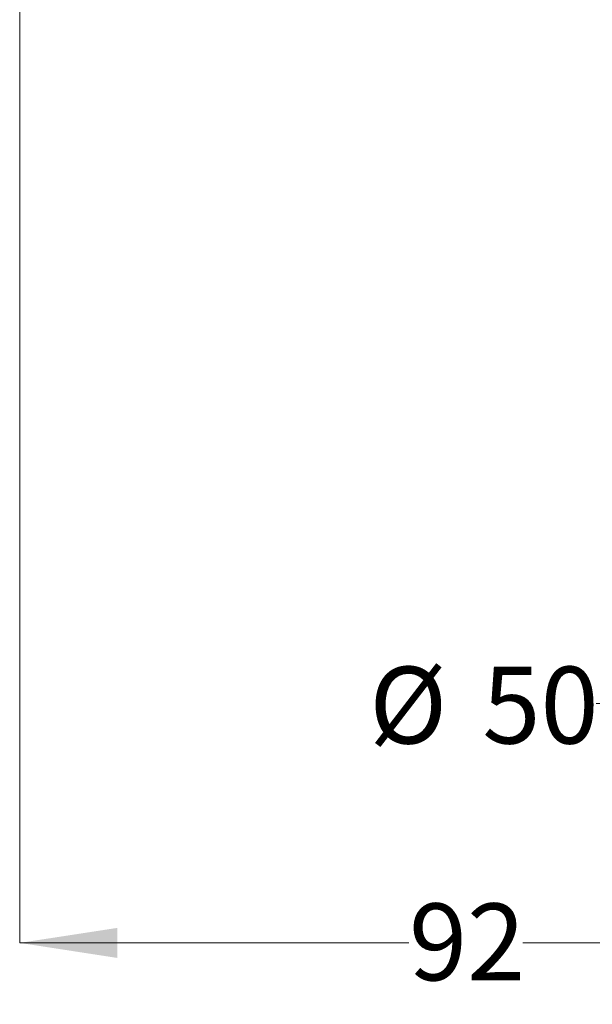
# Model space of a CAD drawing. Units: millimetres. Extents: x 161 to 1372, y 286 to 1035.
# Drawn here: x 1077 to 1225, y 293 to 547 of the extents above; entities that cross this region are included whole.
import ezdxf

# ---------------------------------------------------------------- set-up
doc = ezdxf.new("R2010")
doc.units = ezdxf.units.MM
doc.header["$LTSCALE"] = 5
doc.styles.add('SLDTEXTSTYLE0', font='TXT', dxfattribs={"width": 0.7})
doc.dimstyles.new('SLDDIMSTYLE1', dxfattribs={"dimtxt": 25.188333, "dimasz": 11.754556, "dimexe": 0, "dimexo": 0.0625, "dimgap": 6.297083, "dimtad": 0, "dimtih": 1, "dimtoh": 1, "dimdec": 0, "dimlfac": 0.4, "dimrnd": 1e-09, "dimzin": 12, "dimdsep": 46, "dimtxsty": 'SLDTEXTSTYLE0', "dimsah": 1, "dimcen": 0.09, "dimadec": 0, "dimazin": 3, "dimtfac": 1, "dimtdec": 0, "dimtofl": 0, "dimtmove": 0, "dimatfit": 3, "dimfxl": 0, "dimfrac": 2, "dimtolj": 1, "dimtzin": 12, "dimarcsym": 0})

# ---------------------------------------------------------------- blocks, each defined once
blk = doc.blocks.new('_D_1')
at = {"color": 7, "linetype": 'Continuous', "lineweight": 0}
for p, q in [((1076.55, 765.72), (1076.55, 308.6)), ((1309.98, 402.89), (1309.98, 308.6)), ((1076.55, 308.6), (1177.14, 308.6)), ((1309.98, 308.6), (1206.54, 308.6))]:
    blk.add_line(p, q, dxfattribs=at)
at = {"color": 7, "linetype": 'Continuous', "lineweight": 18}
for points in [[(1076.55, 308.6), (1101.74, 304.72), (1101.74, 312.47)], [(1309.98, 308.6), (1284.8, 312.47), (1284.8, 304.72)]]:
    blk.add_solid(points, dxfattribs=at)
at = {"color": 7, "linetype": 'Continuous', "lineweight": 18, "insert": (1177.14, 318.78), "char_height": 19.844, "attachment_point": 1, "style": 'SLDTEXTSTYLE0'}
blk.add_mtext('92', dxfattribs=at)
blk = doc.blocks.new('_D_2')
at = {"color": 7, "linetype": 'Continuous', "lineweight": 0}
for p, q in [((1247.48, 544.61), (1247.48, 370.41)), ((1372.48, 544.61), (1372.48, 370.41)), ((1247.48, 370.41), (1225.51, 370.41)), ((1372.48, 370.41), (1247.48, 370.41))]:
    blk.add_line(p, q, dxfattribs=at)
at = {"color": 7, "linetype": 'Continuous', "lineweight": 18}
for points in [[(1247.48, 370.41), (1272.67, 366.53), (1272.67, 374.28)], [(1372.48, 370.41), (1347.3, 374.28), (1347.3, 366.53)]]:
    blk.add_solid(points, dxfattribs=at)
at = {"color": 7, "linetype": 'Continuous', "lineweight": 18, "char_height": 19.844, "attachment_point": 1, "style": 'SLDTEXTSTYLE0'}
for s, insert in [('%%c', (1166.86, 379.95)), ('50', (1196.11, 379.95))]:
    blk.add_mtext(s, dxfattribs=dict(at, insert=insert))

msp = doc.modelspace()

# ---------------------------------------------------------------- dimensions: what is measured, and where the dimension line sits
at = {"color": 7, "linetype": 'Continuous', "lineweight": 18}
dim = msp.add_linear_dim(base=(1309.98, 308.6), p1=(1076.55, 768.22), p2=(1309.98, 405.39), dimstyle='SLDDIMSTYLE1', dxfattribs=at)
dim.commit()
dim.dimension.update_dxf_attribs({"geometry": '_D_1', "text_midpoint": (1191.84, 308.6), "dimtype": 160})
dim = msp.add_linear_dim(base=(1372.48, 370.41), p1=(1247.48, 547.11), p2=(1372.48, 547.11), text='%%c<>', dimstyle='SLDDIMSTYLE1', dxfattribs=at)
dim.commit()
dim.dimension.update_dxf_attribs({"geometry": '_D_2', "text_midpoint": (1196.18, 370.41), "dimtype": 160})

doc.saveas('drawing.dxf')
